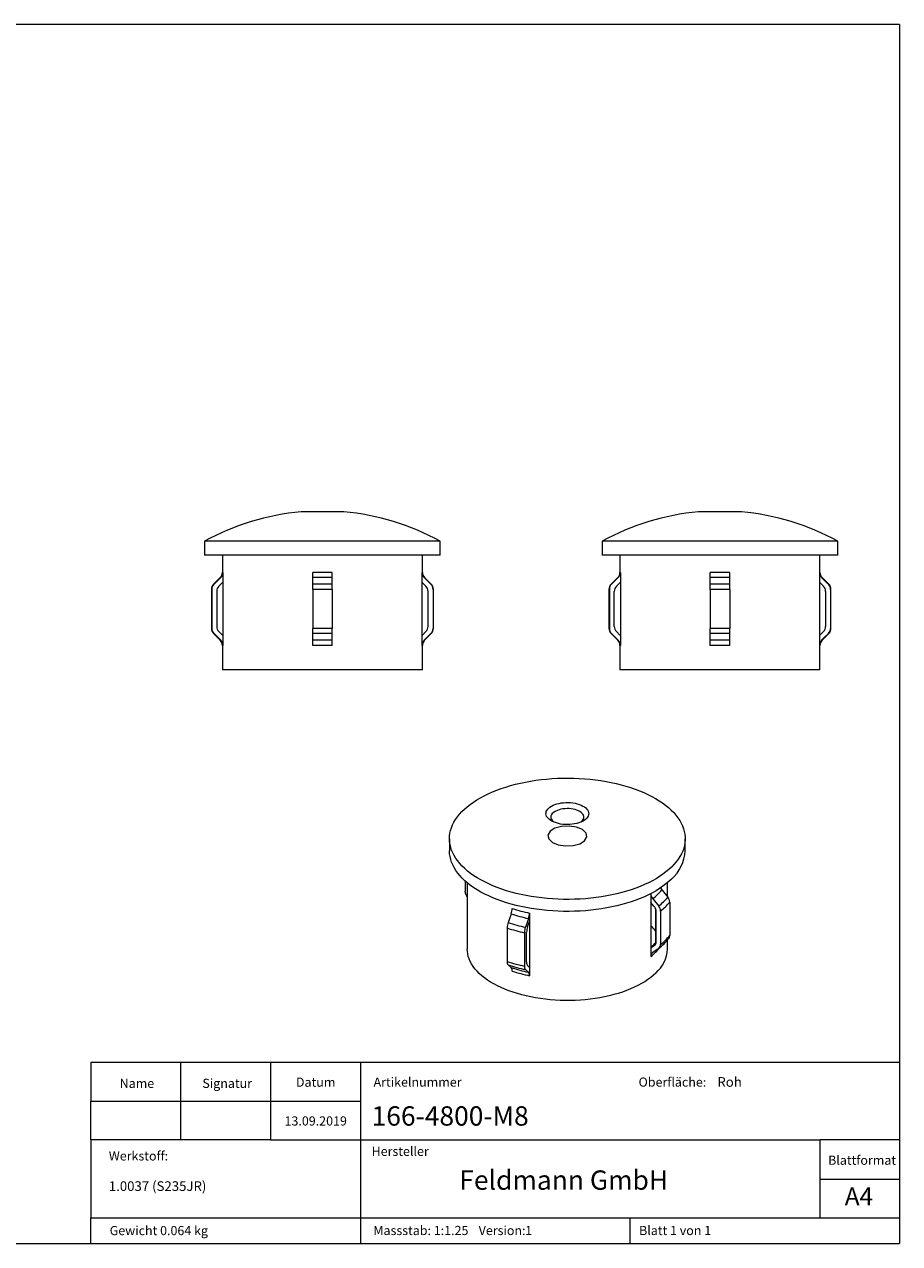
# Model space of a CAD drawing. Units: millimetres. Extents: x 6 to 365, y 6 to 256.
# Drawn here: x 186 to 365, y 6 to 256 of the extents above; entities that cross this region are included whole.
import ezdxf

# ---------------------------------------------------------------- set-up
doc = ezdxf.new("R2010")
doc.units = ezdxf.units.MM
doc.header["$LTSCALE"] = 1.25
doc.styles.add('SLDTEXTSTYLE0', font='TXT', dxfattribs={"width": 0.75})
doc.styles.add('SLDTEXTSTYLE1', font='TXT', dxfattribs={"width": 0.692308})

msp = doc.modelspace()

# ---------------------------------------------------------------- linework, layer by layer
at = {"color": 7, "linetype": 'Continuous', "lineweight": 0}
for p, q in [((365, 256.25), (6.25, 256.25)), ((365, 256.25), (365, 6.25)), ((199.25, 43.44), (217.66, 43.44)), ((199.25, 43.44), (199.25, 35.47)), ((217.66, 43.44), (236.07, 43.44)), ((217.66, 27.5), (217.66, 43.44)), ((236.07, 43.44), (254.5, 43.44)), ((236.07, 43.44), (236.07, 27.5)), ((254.5, 43.44), (365, 43.44)), ((254.5, 43.44), (254.5, 6.25)), ((199.25, 35.47), (217.66, 35.47)), ((199.25, 27.5), (199.25, 35.47)), ((217.66, 35.47), (236.07, 35.47)), ((236.07, 35.47), (254.5, 35.47)), ((217.66, 27.5), (199.25, 27.5)), ((199.25, 27.5), (199.25, 11.56)), ((236.07, 27.5), (217.66, 27.5)), ((236.07, 27.5), (254.5, 27.5)), ((254.5, 27.5), (348.75, 27.5)), ((365, 27.5), (348.75, 27.5)), ((348.75, 19.37), (348.75, 27.5)), ((348.75, 11.56), (348.75, 19.37)), ((365, 19.37), (348.75, 19.37)), ((199.25, 11.56), (365, 11.56)), ((199.25, 6.25), (199.25, 11.56)), ((309.75, 6.25), (309.75, 11.56)), ((6.25, 6.25), (365, 6.25))]:
    msp.add_line(p, q, dxfattribs=at)
at = {"color": 7, "linetype": 'Continuous', "lineweight": 15}
for p, q in [((251.1, 156.3), (242.32, 156.3)), ((328.18, 156.3), (323.79, 156.3)), ((332.57, 156.3), (328.18, 156.3)), ((222.56, 150.27), (222.56, 147.39)), ((270.86, 150.27), (222.56, 150.27)), ((270.86, 147.39), (270.86, 150.27)), ((304.03, 150.27), (304.03, 147.39)), ((352.33, 150.27), (304.03, 150.27)), ((352.33, 147.39), (352.33, 150.27)), ((270.86, 147.39), (222.56, 147.39)), ((226.21, 147.39), (226.21, 143.89)), ((267.21, 143.89), (267.21, 147.39)), ((352.33, 147.39), (304.03, 147.39)), ((307.68, 147.39), (307.68, 143.89)), ((348.68, 143.89), (348.68, 147.39)), ((225.77, 142.83), (224.4, 141.46)), ((226.31, 143.89), (226.31, 141.85)), ((248.71, 143.89), (244.71, 143.89)), ((244.71, 142.83), (244.71, 143.89)), ((248.71, 142.83), (244.71, 142.83)), ((244.71, 141.46), (244.71, 142.83)), ((248.71, 142.83), (248.71, 143.89)), ((248.71, 141.46), (248.71, 142.83)), ((267.11, 143.89), (267.11, 141.85)), ((269.02, 141.46), (267.65, 142.83)), ((307.24, 142.83), (305.87, 141.46)), ((307.78, 143.89), (307.78, 141.85)), ((330.18, 143.89), (326.18, 143.89)), ((326.18, 142.83), (326.18, 143.89)), ((330.18, 142.83), (326.18, 142.83)), ((326.18, 141.46), (326.18, 142.83)), ((330.18, 142.83), (330.18, 143.89)), ((330.18, 141.46), (330.18, 142.83)), ((348.58, 143.89), (348.58, 141.85)), ((350.49, 141.46), (349.12, 142.83)), ((223.96, 140.4), (223.96, 132.4)), ((224.05, 140.4), (224.05, 132.4)), ((226.31, 141.85), (226.31, 130.94)), ((244.71, 140.4), (244.71, 141.46)), ((248.71, 141.46), (244.71, 141.46)), ((244.71, 140.4), (244.71, 132.4)), ((248.71, 140.4), (244.71, 140.4)), ((248.71, 140.4), (248.71, 141.46)), ((248.71, 140.4), (248.71, 132.4)), ((267.11, 141.85), (267.11, 130.94)), ((269.37, 140.4), (269.37, 132.4)), ((269.46, 132.4), (269.46, 140.4)), ((305.43, 140.4), (305.43, 132.4)), ((305.52, 140.4), (305.52, 132.4)), ((307.78, 141.85), (307.78, 130.94)), ((326.18, 140.4), (326.18, 141.46)), ((330.18, 141.46), (326.18, 141.46)), ((326.18, 140.4), (326.18, 132.4)), ((330.18, 140.4), (326.18, 140.4)), ((330.18, 140.4), (330.18, 141.46)), ((330.18, 140.4), (330.18, 132.4)), ((348.58, 141.85), (348.58, 130.94)), ((350.84, 140.4), (350.84, 132.4)), ((350.93, 132.4), (350.93, 140.4)), ((225.05, 139.98), (225.05, 132.81)), ((268.37, 132.81), (268.37, 139.98)), ((306.52, 132.81), (306.52, 139.98)), ((349.84, 139.98), (349.84, 132.81)), ((224.4, 131.34), (225.77, 129.97)), ((226.31, 130.94), (226.31, 128.9)), ((248.71, 132.4), (244.71, 132.4)), ((244.71, 131.34), (244.71, 132.4)), ((248.71, 131.34), (244.71, 131.34)), ((244.71, 129.97), (244.71, 131.34)), ((248.71, 131.34), (248.71, 132.4)), ((248.71, 129.97), (248.71, 131.34)), ((267.11, 130.94), (267.11, 128.9)), ((267.65, 129.97), (269.02, 131.34)), ((305.87, 131.34), (307.24, 129.97)), ((307.78, 130.94), (307.78, 128.9)), ((330.18, 132.4), (326.18, 132.4)), ((326.18, 131.34), (326.18, 132.4)), ((330.18, 131.34), (326.18, 131.34)), ((326.18, 129.97), (326.18, 131.34)), ((330.18, 131.34), (330.18, 132.4)), ((330.18, 129.97), (330.18, 131.34)), ((348.58, 130.94), (348.58, 128.9)), ((349.12, 129.97), (350.49, 131.34)), ((226.21, 128.9), (226.21, 123.89)), ((248.71, 129.97), (244.71, 129.97)), ((244.71, 128.9), (244.71, 129.97)), ((248.71, 128.9), (244.71, 128.9)), ((248.71, 128.9), (248.71, 129.97)), ((267.21, 123.89), (267.21, 128.9)), ((307.68, 128.9), (307.68, 123.89)), ((330.18, 129.97), (326.18, 129.97)), ((326.18, 128.9), (326.18, 129.97)), ((330.18, 128.9), (326.18, 128.9)), ((330.18, 128.9), (330.18, 129.97)), ((348.68, 123.89), (348.68, 128.9)), ((267.21, 123.89), (226.21, 123.89)), ((348.68, 123.89), (307.68, 123.89)), ((272.75, 89.27), (272.75, 86.8)), ((321.05, 86.8), (321.05, 89.27)), ((275.93, 80.64), (275.93, 78.48)), ((276.4, 80.23), (276.4, 66.66)), ((317.4, 77.39), (317.4, 80.23)), ((314.01, 77.98), (314.01, 76.24)), ((276.4, 77.36), (276.32, 77.47)), ((314.01, 76.24), (314.01, 66.88)), ((317.88, 76.27), (317.88, 69.41)), ((289.15, 74.03), (289.15, 72.28)), ((314.99, 74.89), (314.99, 67.94)), ((315.12, 68.19), (315.12, 74.33)), ((316.01, 74.45), (316.01, 67.59)), ((284.56, 70.96), (284.56, 64.11)), ((288.1, 70), (288.1, 63.14)), ((288.56, 63.96), (288.56, 70.1)), ((289.15, 72.28), (289.15, 62.93)), ((317.4, 66.66), (317.4, 68.47)), ((314.01, 66.88), (314.01, 65.14)), ((289.15, 62.93), (289.15, 61.18))]:
    msp.add_line(p, q, dxfattribs=at)
at = {"color": 8, "linetype": 'Continuous', "lineweight": 15}
for p, q in [((225.86, 142.83), (225.77, 142.83)), ((226.31, 143.89), (226.21, 143.89)), ((267.21, 143.89), (267.11, 143.89)), ((267.65, 142.83), (267.55, 142.83)), ((307.34, 142.83), (307.24, 142.83)), ((307.78, 143.89), (307.68, 143.89)), ((348.68, 143.89), (348.58, 143.89)), ((349.12, 142.83), (349.02, 142.83)), ((224.05, 140.4), (223.96, 140.4)), ((224.49, 141.46), (224.4, 141.46)), ((269.02, 141.46), (268.93, 141.46)), ((269.46, 140.4), (269.37, 140.4)), ((305.52, 140.4), (305.43, 140.4)), ((305.96, 141.46), (305.87, 141.46)), ((350.49, 141.46), (350.4, 141.46)), ((350.93, 140.4), (350.84, 140.4)), ((224.05, 132.4), (223.96, 132.4)), ((224.49, 131.34), (224.4, 131.34)), ((269.02, 131.34), (268.93, 131.34)), ((269.46, 132.4), (269.37, 132.4)), ((305.52, 132.4), (305.43, 132.4)), ((305.96, 131.34), (305.87, 131.34)), ((350.49, 131.34), (350.4, 131.34)), ((350.93, 132.4), (350.84, 132.4)), ((225.86, 129.97), (225.77, 129.97)), ((226.31, 128.9), (226.21, 128.9)), ((267.21, 128.9), (267.11, 128.9)), ((267.65, 129.97), (267.55, 129.97)), ((307.34, 129.97), (307.24, 129.97)), ((307.78, 128.9), (307.68, 128.9)), ((348.68, 128.9), (348.58, 128.9)), ((349.12, 129.97), (349.02, 129.97)), ((314.16, 78.1), (314.01, 77.98))]:
    msp.add_line(p, q, dxfattribs=at)
at = {"color": 7, "linetype": 'Continuous', "lineweight": 15, "flags": 128}
for points in [[(224.49, 141.46), (224.73, 141.7), (225.86, 142.83)], [(267.55, 142.83), (267.62, 142.76), (268.93, 141.46)], [(307.34, 142.83), (307.27, 142.76), (305.96, 141.46)], [(350.4, 141.46), (350.15, 141.7), (349.02, 142.83)], [(226.31, 141.85), (225.64, 141.2), (225.49, 141.04)], [(267.92, 141.04), (267.37, 141.59), (267.11, 141.85)], [(306.96, 141.04), (307.51, 141.59), (307.78, 141.85)], [(348.58, 141.85), (349.24, 141.2), (349.4, 141.04)], [(225.86, 129.97), (225.32, 130.51), (224.49, 131.34)], [(225.49, 131.75), (226.22, 131.03), (226.31, 130.94)], [(267.11, 130.94), (267.2, 131.03), (267.92, 131.75)], [(268.93, 131.34), (267.62, 130.03), (267.55, 129.97)], [(305.96, 131.34), (307.27, 130.03), (307.34, 129.97)], [(307.78, 130.94), (307.69, 131.03), (306.96, 131.75)], [(349.4, 131.75), (348.67, 131.03), (348.58, 130.94)], [(349.02, 129.97), (349.57, 130.51), (350.4, 131.34)], [(318.26, 83.46), (317.71, 82.96), (317.12, 82.47), (316.49, 81.99), (315.81, 81.53), (315.09, 81.08), (314.33, 80.66), (313.53, 80.25), (312.7, 79.86), (311.83, 79.49), (310.93, 79.14), (310, 78.82), (309.04, 78.52), (308.06, 78.24), (307.05, 77.98), (306.02, 77.75), (304.97, 77.55), (303.9, 77.36), (302.82, 77.21), (301.72, 77.08), (300.62, 76.98), (299.5, 76.9), (298.38, 76.85), (297.26, 76.83), (296.14, 76.84), (295.01, 76.87), (293.9, 76.93), (292.78, 77.01), (291.68, 77.12), (290.59, 77.26), (289.51, 77.43), (288.45, 77.62), (287.41, 77.83), (286.39, 78.07), (285.39, 78.34), (284.41, 78.62), (283.46, 78.94), (282.54, 79.27), (281.66, 79.62), (280.8, 80), (279.98, 80.4), (279.2, 80.81), (278.45, 81.24), (277.75, 81.69), (277.08, 82.16), (276.46, 82.64), (275.89, 83.14), (275.36, 83.65), (274.87, 84.17), (274.44, 84.71), (274.05, 85.25), (273.71, 85.8), (273.42, 86.36), (273.18, 86.93), (273, 87.5), (272.87, 88.07), (272.78, 88.65), (272.75, 89.23), (272.78, 89.81), (272.85, 90.39), (272.98, 90.96), (273.16, 91.53), (273.39, 92.1), (273.67, 92.66), (274, 93.21), (274.38, 93.76), (274.81, 94.29), (275.29, 94.82), (275.81, 95.33), (276.38, 95.83), (277, 96.31), (277.66, 96.78), (278.35, 97.23), (279.09, 97.67), (279.87, 98.09), (280.69, 98.49), (281.54, 98.86), (282.42, 99.22), (283.34, 99.56), (284.28, 99.87), (285.25, 100.16), (286.25, 100.43), (287.27, 100.67), (288.31, 100.89), (289.37, 101.09), (290.44, 101.25), (291.53, 101.4), (292.64, 101.51), (293.75, 101.6), (294.86, 101.66), (295.98, 101.7), (297.11, 101.71), (298.23, 101.69), (299.35, 101.64), (300.47, 101.57), (301.57, 101.47), (302.67, 101.35), (303.76, 101.2), (304.83, 101.02), (305.88, 100.82), (306.91, 100.59), (307.92, 100.34), (308.91, 100.06), (309.87, 99.76), (310.81, 99.44), (311.71, 99.09), (312.58, 98.73), (313.42, 98.34), (314.22, 97.94), (314.99, 97.51), (315.71, 97.07), (316.4, 96.61), (317.04, 96.14), (317.64, 95.65), (318.19, 95.14), (318.7, 94.63), (319.16, 94.1), (319.57, 93.56), (319.93, 93.01), (320.25, 92.46), (320.51, 91.89), (320.72, 91.32), (320.88, 90.75), (320.99, 90.18), (321.05, 89.6), (321.05, 89.02), (321, 88.44), (320.9, 87.86), (320.75, 87.29), (320.54, 86.72), (320.29, 86.16), (319.98, 85.6), (319.62, 85.05), (319.22, 84.51), (318.76, 83.98), (318.26, 83.46)], [(298.95, 96.43), (299.37, 96.3), (299.75, 96.15), (300.1, 95.98), (300.41, 95.79), (300.68, 95.58), (300.9, 95.36), (301.08, 95.13), (301.2, 94.89), (301.27, 94.64), (301.29, 94.4), (301.26, 94.15), (301.17, 93.9), (301.03, 93.66), (300.84, 93.44), (300.6, 93.22), (300.32, 93.02), (300, 92.83), (299.63, 92.67), (299.24, 92.52), (298.82, 92.4), (298.37, 92.3), (297.91, 92.23), (297.43, 92.19), (296.95, 92.17), (296.47, 92.19), (295.99, 92.22), (295.52, 92.29), (295.07, 92.38), (294.65, 92.5), (294.25, 92.64), (293.88, 92.8), (293.55, 92.98), (293.26, 93.18), (293.01, 93.39), (292.81, 93.62), (292.66, 93.86), (292.56, 94.1), (292.52, 94.35), (292.53, 94.6), (292.59, 94.84), (292.7, 95.09), (292.87, 95.32), (293.08, 95.54), (293.34, 95.75), (293.64, 95.95), (293.99, 96.12), (294.37, 96.28), (294.78, 96.41), (295.21, 96.52), (295.67, 96.6), (296.14, 96.66), (296.62, 96.69), (297.1, 96.69), (297.58, 96.67), (298.05, 96.61), (298.51, 96.54), (298.95, 96.43)], [(299.68, 92.68), (299.8, 92.78), (300, 92.98), (300.15, 93.18), (300.25, 93.4), (300.3, 93.62), (300.29, 93.84), (300.23, 94.05), (300.12, 94.27), (299.95, 94.47), (299.74, 94.66), (299.49, 94.84), (299.19, 94.99), (298.85, 95.13), (298.49, 95.24), (298.1, 95.33), (297.69, 95.4), (297.27, 95.44), (296.85, 95.45), (296.42, 95.43), (296, 95.38), (295.6, 95.31), (295.21, 95.22), (294.86, 95.09), (294.53, 94.95), (294.25, 94.79), (294, 94.61), (293.8, 94.41), (293.65, 94.21), (293.55, 93.99), (293.51, 93.78), (293.51, 93.56), (293.58, 93.34), (293.69, 93.13), (293.85, 92.92), (294.06, 92.73), (294.13, 92.68)], [(318.26, 81), (317.71, 80.49), (317.12, 80), (316.49, 79.52), (315.81, 79.06), (315.09, 78.62), (314.33, 78.19), (313.53, 77.78), (312.7, 77.39), (311.83, 77.02), (310.93, 76.68), (310, 76.35), (309.04, 76.05), (308.06, 75.77), (307.05, 75.51), (306.02, 75.28), (304.97, 75.08), (303.9, 74.9), (302.82, 74.74), (301.72, 74.61), (300.62, 74.51), (299.5, 74.44), (298.38, 74.39), (297.26, 74.36), (296.14, 74.37), (295.01, 74.4), (293.9, 74.46), (292.78, 74.55), (291.68, 74.66), (290.59, 74.8), (289.51, 74.96), (288.45, 75.15), (287.41, 75.37), (286.39, 75.61), (285.39, 75.87), (284.41, 76.16), (283.46, 76.47), (282.54, 76.8), (281.66, 77.16), (280.8, 77.53), (279.98, 77.93), (279.2, 78.34), (278.45, 78.78), (277.75, 79.23), (277.08, 79.69), (276.46, 80.18), (275.89, 80.67), (275.36, 81.18), (274.87, 81.71), (274.44, 82.24), (274.05, 82.78), (273.71, 83.34), (273.42, 83.9), (273.18, 84.46), (273, 85.03), (272.87, 85.61), (272.78, 86.18), (272.75, 86.76), (272.75, 86.8)], [(316.02, 79.21), (316.11, 79.02), (316.27, 78.79)], [(316.27, 78.79), (316.33, 78.71), (317.49, 77.28)], [(314.73, 75.35), (314.25, 75.95), (314.01, 76.24)], [(314.4, 76.97), (314.47, 76.89), (315.62, 75.46)], [(285.41, 73.88), (285.37, 73.79), (284.76, 72.07)], [(288.94, 72.91), (288.91, 72.82), (288.3, 71.11)], [(288.77, 71.21), (289.03, 71.94), (289.15, 72.28)], [(315.03, 61.73), (314.53, 61.27), (313.98, 60.82), (313.39, 60.38), (312.76, 59.96), (312.09, 59.56), (311.37, 59.18), (310.63, 58.81), (309.84, 58.47), (309.03, 58.14), (308.18, 57.84), (307.31, 57.56), (306.41, 57.3), (305.48, 57.07), (304.54, 56.86), (303.57, 56.67), (302.59, 56.51), (301.59, 56.38), (300.58, 56.27), (299.57, 56.19), (298.54, 56.13), (297.51, 56.1), (296.48, 56.1), (295.45, 56.12), (294.43, 56.17), (293.41, 56.25), (292.4, 56.36), (291.4, 56.49), (290.41, 56.64), (289.44, 56.82), (288.49, 57.03), (287.56, 57.26), (286.66, 57.51), (285.78, 57.79), (284.93, 58.09), (284.11, 58.41), (283.32, 58.75), (282.57, 59.11), (281.85, 59.49), (281.17, 59.89), (280.53, 60.3), (279.93, 60.74), (279.37, 61.18), (278.86, 61.64), (278.39, 62.12), (277.97, 62.6), (277.6, 63.1), (277.28, 63.6), (277.01, 64.11), (276.78, 64.63), (276.61, 65.15), (276.49, 65.68), (276.42, 66.21), (276.4, 66.66)], [(314.01, 66.88), (314.09, 66.94), (314.73, 67.38)], [(315.62, 66.79), (314.47, 65.99), (314.4, 65.94)], [(284.76, 63.4), (285.37, 62.88), (285.41, 62.85)], [(289.15, 62.93), (289.11, 62.96), (288.77, 63.25)], [(288.3, 62.44), (288.91, 61.92), (288.94, 61.89)]]:
    msp.add_lwpolyline(points, dxfattribs=at)
at = {"color": 7, "linetype": 'Continuous', "lineweight": 0, "flags": 128}
msp.add_lwpolyline([(298.77, 91.65), (297.27, 91.88), (295.72, 91.8), (294.35, 91.41), (293.37, 90.79), (292.92, 90.02), (293.08, 89.22), (293.83, 88.51), (295.04, 88.01), (296.53, 87.78), (298.08, 87.86), (299.46, 88.24), (300.44, 88.87), (300.89, 89.64), (300.73, 90.44), (299.98, 91.14), (298.77, 91.65)], dxfattribs=at)
at = {"color": 7, "linetype": 'Continuous', "lineweight": 15}
for centre, radius, start, end in [((246.71, 106.49), 50, 95.0339, 118.8815), ((246.71, 106.49), 50, 61.1185, 84.9661), ((328.18, 106.49), 50, 95.0339, 118.8815), ((328.18, 106.49), 50, 61.1185, 84.9661), ((224.71, 143.89), 1.5, 315, 0), ((224.81, 143.89), 1.5, 314.8346, 359.9754), ((268.61, 143.89), 1.5, 180.0224, 225.1676), ((268.71, 143.89), 1.5, 180, 225), ((306.18, 143.89), 1.5, 315, 0), ((306.28, 143.89), 1.5, 314.8324, 359.9776), ((350.08, 143.89), 1.5, 180.0246, 225.1654), ((350.18, 143.89), 1.5, 180, 225), ((225.46, 140.4), 1.5, 135, 180), ((225.54, 140.4), 1.5, 134.8516, 179.9879), ((226.55, 139.98), 1.5, 134.8481, 179.976), ((266.87, 139.98), 1.5, 0.0179, 45.158), ((267.87, 140.4), 1.5, 0.0238, 45.1367), ((267.96, 140.4), 1.5, 0, 45), ((306.93, 140.4), 1.5, 135, 180), ((307.01, 140.4), 1.5, 134.8633, 179.9762), ((308.02, 139.98), 1.5, 134.842, 179.9821), ((348.34, 139.98), 1.5, 0.024, 45.1519), ((349.34, 140.4), 1.5, 0.0121, 45.1484), ((349.43, 140.4), 1.5, 0, 45), ((226.55, 132.81), 1.5, 180.0206, 225.1553), ((266.87, 132.81), 1.5, 314.8491, 359.975), ((308.02, 132.81), 1.5, 180.025, 225.1509), ((348.34, 132.81), 1.5, 314.8447, 359.9794), ((225.46, 132.4), 1.5, 180, 225), ((225.54, 132.4), 1.5, 180.0197, 225.1408), ((267.87, 132.4), 1.5, 314.8553, 359.9843), ((267.96, 132.4), 1.5, 315, 0), ((306.93, 132.4), 1.5, 180, 225), ((307.01, 132.4), 1.5, 180.0157, 225.1447), ((349.34, 132.4), 1.5, 314.8592, 359.9803), ((349.43, 132.4), 1.5, 315, 0), ((224.71, 128.9), 1.5, 0, 45), ((224.81, 128.9), 1.5, 0.0296, 45.1603), ((268.61, 128.9), 1.5, 134.8326, 179.9775), ((268.71, 128.9), 1.5, 135, 180), ((306.18, 128.9), 1.5, 0, 45), ((306.28, 128.9), 1.5, 0.0225, 45.1674), ((350.08, 128.9), 1.5, 134.8397, 179.9704), ((350.18, 128.9), 1.5, 135, 180), ((312.79, 87.2), 8.27, 311.4123, 357.2258), ((277.58, 78.54), 1.66, 181.8725, 220.1676), ((315.65, 78.03), 1.64, 181.6047, 220.4603), ((307.51, 85.9), 11.28, 307.6647, 320.9454), ((313.49, 74.29), 1.64, 1.6463, 40.4067), ((308.21, 84.92), 12.02, 308.0743, 320.5358), ((314.34, 74.39), 1.67, 2.057, 39.9831), ((308.44, 84.08), 12.25, 308.195, 320.4151), ((316.21, 76.21), 1.67, 2.057, 39.9831), ((282.24, 75.04), 3.37, 339.8492, 359.1277), ((295.35, 103.49), 31.24, 251.4316, 258.1594), ((295.39, 103.96), 30.58, 251.3591, 258.2319), ((285.78, 74.08), 3.37, 339.8492, 359.1277), ((288, 70.9), 3.44, 160.0527, 178.9364), ((295.22, 103.2), 33.95, 251.7005, 257.8905), ((295.25, 103.67), 33.29, 251.6393, 257.9517), ((291.54, 69.94), 3.44, 160.0527, 178.9364), ((291.95, 70.05), 3.39, 159.9059, 179.0768), ((307.48, 64.49), 9.56, 38.2051, 46.8785), ((308.67, 73.27), 8.28, 310.2497, 321.0911), ((314.18, 68.15), 0.941, 305.747, 2.4204), ((315.05, 67.56), 0.963, 306.4593, 1.7274), ((307.73, 76.94), 12.86, 308.0022, 320.7024), ((308.44, 77.22), 12.25, 308.195, 320.4151), ((316.87, 69.39), 1.01, 322.1453, 0.9837), ((307.29, 73.9), 11.04, 307.5218, 321.0883), ((314.97, 65.17), 0.959, 126.3311, 181.8186), ((310.44, 66.97), 6.97, 311.2127, 357.4254), ((285.58, 64.02), 1.02, 175.0474, 217.3654), ((295.22, 96.34), 33.95, 251.7005, 257.8905), ((295.25, 94.99), 33.29, 251.6393, 257.9517), ((295.35, 92.46), 31.24, 251.4316, 258.1594), ((284.61, 62.24), 1, 354.6543, 37.7871), ((289.11, 63.06), 1.02, 175.0474, 217.3654), ((289.46, 63.83), 0.904, 172.1508, 220.277), ((295.39, 91.12), 30.58, 251.3591, 258.2319), ((288.15, 61.27), 1, 354.6543, 37.7871)]:
    msp.add_arc(centre, radius, start, end, dxfattribs=at)
at = {"color": 8, "linetype": 'Continuous', "lineweight": 15}
msp.add_arc((307.1, 75.03), 10.64, 310.5671, 318.9938, dxfattribs=at)

# ---------------------------------------------------------------- texts
at = {"color": 7, "linetype": 'Continuous', "lineweight": 0}
for s, insert, char_height, attachment_point, style in [('Name', (208.69, 40.05), 1.875, 2, 'SLDTEXTSTYLE0'), ('Signatur', (227.19, 40.05), 1.875, 2, 'SLDTEXTSTYLE0'), ('Datum', (245.32, 40.29), 1.875, 2, 'SLDTEXTSTYLE0'), ('Artikelnummer', (257.19, 40.31), 1.875, 1, 'SLDTEXTSTYLE0'), ('Oberfläche:', (311.5, 40.31), 1.875, 1, 'SLDTEXTSTYLE0'), ('Roh', (327.66, 40.39), 1.984, 1, 'SLDTEXTSTYLE0'), ('166-4800-M8', (256.79, 34.41), 3.9687, 1, 'SLDTEXTSTYLE0'), ('13.09.2019', (245.33, 32.34), 1.875, 2, 'SLDTEXTSTYLE0'), ('Werkstoff:', (202.93, 25.17), 1.875, 1, 'SLDTEXTSTYLE0'), ('Hersteller', (256.79, 26.11), 1.875, 1, 'SLDTEXTSTYLE0'), ('Blattformat', (350.35, 24.29), 1.875, 1, 'SLDTEXTSTYLE0'), ('Feldmann GmbH', (274.76, 21.26), 3.9687, 1, 'SLDTEXTSTYLE0'), ('1.0037 (S235JR)', (202.93, 19.03), 1.9844, 1, 'SLDTEXTSTYLE0'), ('A4', (353.77, 17.77), 3.638, 1, 'SLDTEXTSTYLE0'), ('Gewicht 0.064 kg', (213.18, 9.86), 1.875, 2, 'SLDTEXTSTYLE0'), ('Massstab: 1:1.25', (257.15, 9.88), 1.875, 1, 'SLDTEXTSTYLE0'), ('Blatt 1 von 1', (311.6, 9.88), 1.875, 1, 'SLDTEXTSTYLE1'), ('Version:', (278.73, 9.88), 1.875, 1, 'SLDTEXTSTYLE0'), ('1', (288.26, 9.88), 1.88, 1, 'SLDTEXTSTYLE0')]:
    msp.add_mtext(s, dxfattribs=dict(at, insert=insert, char_height=char_height, attachment_point=attachment_point, style=style))

doc.saveas('drawing.dxf')
